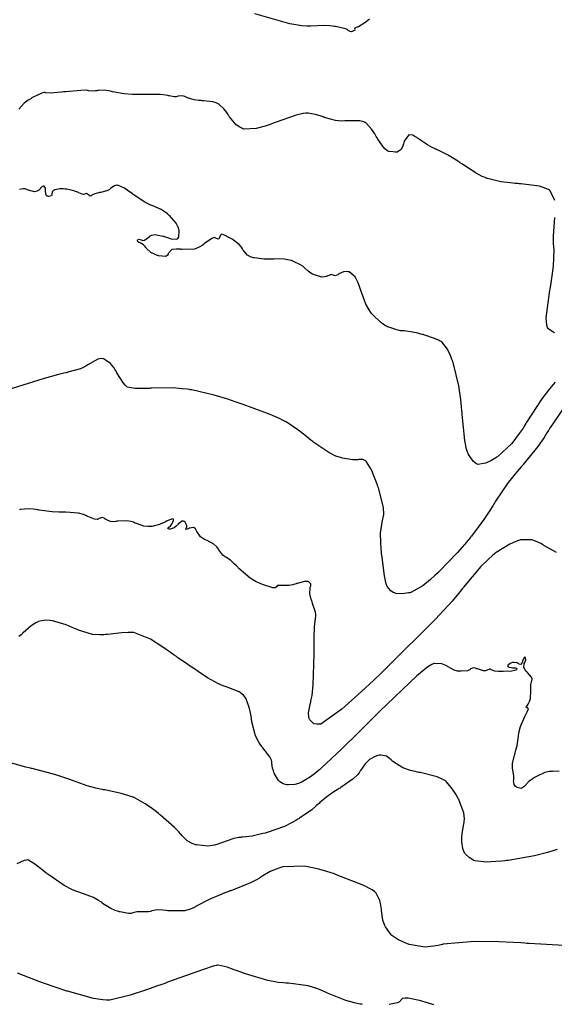
# Model space of a CAD drawing. Units: inches. Extents: x 268074 to 271153, y 302509 to 304796.
# Drawn here: x 269538 to 269653, y 303110 to 303322 of the extents above; entities that cross this region are included whole.
import ezdxf

# ---------------------------------------------------------------- set-up
doc = ezdxf.new("R2010")
doc.units = ezdxf.units.IN
doc.header["$MEASUREMENT"] = 0

msp = doc.modelspace()

# ---------------------------------------------------------------- linework, layer by layer
for points, elevation in [([(269613.09, 303322.58), (269612.13, 303321.77), (269610.71, 303320.95), (269610.57, 303320.92), (269610.45, 303320.88), (269610.24, 303320.81), (269609.95, 303320.68), (269609.87, 303320.44), (269609.91, 303320.21), (269609.51, 303319.97), (269609.36, 303319.92), (269609.21, 303319.89), (269608.95, 303319.9), (269608.5, 303320.18), (269608.37, 303320.3), (269608.18, 303320.4), (269607.61, 303320.61), (269605.75, 303321), (269605.6, 303321.02), (269605.45, 303321.04), (269605.15, 303321.08), (269604.53, 303321.14), (269603.24, 303321.2), (269600.4, 303321.07), (269600.21, 303321.06), (269600, 303321.05), (269599.56, 303321.05), (269598.52, 303321.13), (269595.88, 303321.6), (269588.3, 303323.77)], 114), ([(269653.14, 303283.42), (269652.19, 303285.47), (269652, 303285.62), (269651.78, 303285.76), (269651.26, 303286.03), (269649.89, 303286.47), (269645.8, 303287.02), (269645.64, 303287.03), (269645.49, 303287.04), (269645.19, 303287.06), (269644.6, 303287.11), (269643.49, 303287.21), (269641.52, 303287.45), (269638.65, 303288.13), (269638.51, 303288.18), (269638.37, 303288.23), (269638.09, 303288.35), (269637.48, 303288.62), (269636.16, 303289.32), (269633.04, 303291.3), (269632.93, 303291.37), (269632.82, 303291.45), (269632.61, 303291.59), (269632.2, 303291.87), (269631.41, 303292.39), (269629.97, 303293.27), (269627.65, 303294.43), (269627.53, 303294.48), (269627.41, 303294.53), (269627.16, 303294.63), (269626.66, 303294.87), (269625.63, 303295.42), (269623.47, 303296.9), (269623.33, 303297), (269623.19, 303297.1), (269622.93, 303297.26), (269622.45, 303297.5), (269621.64, 303297.59), (269620.63, 303296.24), (269620.59, 303296.09), (269620.55, 303295.95), (269620.47, 303295.68), (269620.31, 303295.2), (269619.95, 303294.46), (269619.12, 303293.87), (269618.89, 303293.87), (269618.66, 303293.88), (269618.21, 303293.91), (269617.31, 303294.02), (269617.08, 303294.09), (269616.83, 303294.23), (269616.27, 303294.74), (269614.95, 303296.65), (269614.86, 303296.81), (269614.77, 303296.96), (269614.59, 303297.25), (269614.25, 303297.8), (269613.6, 303298.75), (269612.49, 303300.03), (269612.36, 303300.13), (269612.21, 303300.23), (269611.87, 303300.4), (269611, 303300.62), (269608.49, 303300.64), (269608.3, 303300.62), (269608.12, 303300.61), (269607.75, 303300.59), (269607.05, 303300.58), (269605.76, 303300.66), (269603.58, 303301.26), (269603.46, 303301.31), (269603.35, 303301.36), (269603.11, 303301.47), (269602.64, 303301.65), (269601.71, 303301.95), (269599.89, 303302.26), (269599.65, 303302.27), (269599.38, 303302.26), (269598.78, 303302.19), (269597.24, 303301.84), (269592.92, 303300.33), (269592.76, 303300.27), (269592.6, 303300.21), (269592.29, 303300.09), (269591.68, 303299.86), (269590.55, 303299.47), (269588.6, 303298.93), (269585.96, 303298.84), (269585.74, 303298.92), (269585.52, 303299.01), (269585.1, 303299.22), (269584.3, 303299.78), (269582.88, 303301.47), (269582.8, 303301.6), (269582.72, 303301.73), (269582.56, 303301.97), (269582.25, 303302.42), (269581.66, 303303.2), (269580.56, 303304.22), (269580.43, 303304.3), (269580.29, 303304.38), (269579.97, 303304.52), (269579.22, 303304.75), (269577.25, 303304.96), (269577.11, 303304.96), (269576.97, 303304.97), (269576.7, 303304.98), (269576.18, 303305.02), (269575.24, 303305.15), (269573.76, 303305.62), (269573.61, 303305.69), (269573.47, 303305.75), (269573.18, 303305.86), (269572.65, 303305.99), (269571.75, 303305.92), (269571.54, 303305.86), (269571.32, 303305.81), (269570.87, 303305.79), (269569.84, 303306.01), (269569.69, 303306.06), (269569.51, 303306.1), (269569.06, 303306.18), (269567.84, 303306.29), (269564.04, 303306.33), (269563.89, 303306.33), (269563.75, 303306.33), (269563.46, 303306.33), (269562.91, 303306.33), (269561.87, 303306.34), (269560.06, 303306.44), (269557.54, 303306.89), (269557.32, 303306.96), (269557.1, 303307.03), (269556.68, 303307.14), (269555.89, 303307.27), (269554.51, 303307.19), (269554.36, 303307.15), (269554.21, 303307.12), (269553.91, 303307.07), (269553.37, 303307.02), (269552.41, 303307.13), (269552.29, 303307.16), (269552.15, 303307.19), (269551.78, 303307.22), (269550.75, 303307.21), (269547.48, 303306.92), (269547.35, 303306.91), (269547.23, 303306.89), (269546.98, 303306.87), (269546.52, 303306.82), (269545.67, 303306.73), (269544.34, 303306.63), (269543.1, 303306.7), (269543, 303306.74), (269542.82, 303306.73), (269542.29, 303306.57), (269540.45, 303305.71), (269540.3, 303305.64), (269540.16, 303305.56), (269539.89, 303305.4), (269539.37, 303305.09), (269538.49, 303304.46), (269537.33, 303303.15)], 115), ([(269653.26, 303244.14), (269652.84, 303243.67), (269652.01, 303242.69), (269650.36, 303240.55), (269647.11, 303235.54), (269647, 303235.37), (269646.9, 303235.2), (269646.7, 303234.87), (269646.3, 303234.22), (269645.5, 303233.01), (269643.91, 303230.91), (269640.78, 303228.02), (269640.59, 303227.9), (269640.4, 303227.78), (269640.03, 303227.56), (269639.35, 303227.17), (269638.17, 303226.6), (269636.56, 303226.36), (269636.42, 303226.41), (269636.28, 303226.47), (269636.01, 303226.63), (269635.5, 303227.07), (269634.54, 303228.48), (269634.48, 303228.59), (269634.43, 303228.72), (269634.32, 303229), (269634.11, 303229.68), (269633.74, 303231.52), (269633.16, 303237.13), (269633.14, 303237.35), (269633.12, 303237.56), (269633.09, 303237.98), (269633.02, 303238.81), (269632.86, 303240.4), (269632.45, 303243.32), (269631.28, 303248.08), (269631.24, 303248.21), (269631.2, 303248.33), (269631.11, 303248.58), (269630.94, 303249.04), (269630.6, 303249.9), (269629.95, 303251.3), (269628.74, 303252.85), (269628.59, 303252.94), (269628.42, 303253.03), (269628.06, 303253.21), (269627.19, 303253.59), (269624.86, 303254.37), (269624.69, 303254.41), (269624.52, 303254.46), (269624.2, 303254.55), (269623.57, 303254.72), (269622.43, 303254.98), (269620.6, 303255.2), (269620.41, 303255.21), (269620.21, 303255.22), (269619.82, 303255.27), (269619, 303255.43), (269617.26, 303256.03), (269617.04, 303256.13), (269616.82, 303256.24), (269616.37, 303256.49), (269615.5, 303257.09), (269613.83, 303258.7), (269613.72, 303258.82), (269613.62, 303258.94), (269613.43, 303259.2), (269613.05, 303259.75), (269612.34, 303261.01), (269611.16, 303264.16), (269611.1, 303264.38), (269611.03, 303264.59), (269610.9, 303265), (269610.62, 303265.74), (269610.04, 303266.9), (269608.74, 303267.97), (269608.57, 303268), (269608.4, 303268.02), (269608.07, 303268.04), (269607.47, 303267.98), (269606.46, 303267.52), (269606.35, 303267.44), (269606.24, 303267.36), (269606.05, 303267.24), (269605.72, 303267.1), (269605.28, 303267.23), (269605.08, 303267.37), (269604.8, 303267.39), (269603.97, 303267.07), (269603.84, 303267), (269603.7, 303266.95), (269603.41, 303266.87), (269602.78, 303266.85), (269601.24, 303267.31), (269601.03, 303267.41), (269600.83, 303267.51), (269600.46, 303267.71), (269599.83, 303268.1), (269599.03, 303268.83), (269598.89, 303269), (269598.7, 303269.18), (269598.21, 303269.53), (269596.72, 303270.24), (269596.49, 303270.32), (269596.26, 303270.4), (269595.78, 303270.53), (269594.76, 303270.72), (269592.54, 303270.76), (269592.39, 303270.75), (269592.25, 303270.74), (269591.96, 303270.73), (269591.39, 303270.71), (269590.3, 303270.73), (269588.29, 303270.98), (269588.06, 303271.03), (269587.84, 303271.09), (269587.43, 303271.23), (269586.73, 303271.6), (269585.84, 303272.67), (269585.77, 303272.83), (269585.68, 303272.99), (269585.48, 303273.3), (269584.96, 303273.9), (269583.42, 303275.04), (269583.3, 303275.1), (269583.19, 303275.17), (269582.97, 303275.29), (269582.58, 303275.51), (269581.93, 303275.84), (269581.2, 303276.1), (269581.04, 303276.06), (269580.9, 303275.93), (269580.66, 303275.41), (269580.61, 303275.26), (269580.55, 303275.15), (269580.38, 303275.03), (269579.92, 303275.25), (269579.76, 303275.35), (269579.56, 303275.38), (269579.02, 303275.22), (269577.45, 303274.08), (269577.33, 303273.97), (269577.2, 303273.87), (269576.95, 303273.69), (269576.43, 303273.36), (269575.28, 303272.91), (269572.62, 303272.8), (269572.44, 303272.83), (269572.27, 303272.85), (269571.94, 303272.88), (269571.35, 303272.91), (269570.42, 303272.82), (269569.65, 303272.04), (269569.63, 303271.9), (269569.6, 303271.77), (269569.49, 303271.56), (269569.09, 303271.3), (269567.54, 303271.46), (269567.42, 303271.5), (269567.29, 303271.54), (269567.05, 303271.62), (269566.61, 303271.79), (269565.87, 303272.16), (269564.92, 303273.05), (269564.85, 303273.17), (269564.77, 303273.28), (269564.62, 303273.49), (269564.29, 303273.83), (269563.56, 303274.24), (269563.38, 303274.29), (269563.24, 303274.36), (269563.03, 303274.49), (269562.99, 303274.83), (269563.11, 303274.98), (269563.29, 303275.03), (269563.79, 303274.87), (269563.95, 303274.8), (269564.13, 303274.78), (269564.51, 303274.86), (269565.46, 303275.53), (269565.6, 303275.65), (269565.74, 303275.76), (269566.05, 303275.93), (269566.75, 303276.09), (269568.51, 303275.73), (269568.64, 303275.68), (269568.76, 303275.63), (269568.99, 303275.54), (269569.44, 303275.38), (269570.22, 303275.15), (269571.34, 303275.05), (269571.53, 303275.11), (269571.69, 303275.21), (269571.91, 303275.56), (269571.96, 303276.83), (269571.92, 303277.04), (269571.88, 303277.24), (269571.74, 303277.65), (269571.33, 303278.48), (269569.88, 303280.13), (269569.76, 303280.23), (269569.65, 303280.33), (269569.42, 303280.52), (269568.96, 303280.88), (269568.06, 303281.49), (269566.31, 303282.27), (269566.1, 303282.33), (269565.88, 303282.41), (269565.42, 303282.59), (269564.43, 303283.09), (269562.18, 303284.61), (269562.03, 303284.72), (269561.88, 303284.83), (269561.6, 303285.04), (269561.06, 303285.43), (269560.13, 303286.04), (269558.85, 303286.65), (269558.63, 303286.68), (269558.41, 303286.69), (269558, 303286.6), (269557.24, 303286.09), (269557.14, 303285.99), (269557.05, 303285.91), (269556.83, 303285.74), (269556.31, 303285.47), (269554.97, 303285.13), (269554.78, 303285.1), (269554.6, 303285.07), (269554.27, 303285.01), (269553.73, 303284.87), (269553.11, 303284.53), (269552.95, 303284.39), (269552.77, 303284.35), (269552.39, 303284.6), (269552.28, 303284.7), (269552.18, 303284.78), (269551.97, 303284.88), (269551.55, 303284.8), (269551.32, 303284.72), (269551.03, 303284.74), (269550.3, 303285.07), (269550.19, 303285.13), (269550.08, 303285.19), (269549.82, 303285.31), (269549.24, 303285.52), (269547.72, 303285.83), (269547.5, 303285.85), (269547.3, 303285.88), (269546.9, 303285.91), (269546.19, 303285.91), (269545.1, 303285.7), (269544.9, 303285.6), (269544.73, 303285.5), (269544.5, 303285.29), (269544.42, 303284.79), (269544.45, 303284.56), (269544.36, 303284.4), (269543.8, 303284.29), (269543.62, 303284.32), (269543.46, 303284.37), (269543.22, 303284.57), (269543.1, 303285.32), (269543.12, 303285.55), (269543.12, 303285.76), (269543.08, 303286.1), (269542.78, 303286.47), (269542.55, 303286.49), (269542.29, 303286.38), (269541.7, 303285.74), (269541.62, 303285.63), (269541.52, 303285.54), (269541.3, 303285.4), (269540.74, 303285.28), (269539.13, 303285.73), (269539.01, 303285.78), (269538.89, 303285.82), (269538.66, 303285.9), (269538.23, 303285.96), (269537.47, 303285.75)], 116), ([(269653.2, 303254.79), (269652.82, 303254.94), (269651.85, 303255.63), (269651.72, 303255.77), (269651.61, 303255.96), (269651.44, 303256.47), (269651.33, 303258.06), (269652.01, 303263.45), (269652.05, 303263.66), (269652.09, 303263.87), (269652.17, 303264.29), (269652.31, 303265.09), (269652.56, 303266.6), (269652.9, 303269.21), (269653.01, 303272.77), (269653, 303272.93), (269652.98, 303273.09), (269652.95, 303273.42), (269652.92, 303274.13), (269652.91, 303275.74), (269653.17, 303279.73)], 115), ([(269655.35, 303238.95), (269652.06, 303234.23), (269651.99, 303234.1), (269651.92, 303233.97), (269651.78, 303233.72), (269651.48, 303233.21), (269650.87, 303232.2), (269649.51, 303230.2), (269646.35, 303226.31), (269646.24, 303226.19), (269646.13, 303226.07), (269645.92, 303225.83), (269645.5, 303225.35), (269644.68, 303224.38), (269643.12, 303222.42), (269640.38, 303218.4), (269640.31, 303218.27), (269640.23, 303218.14), (269640.07, 303217.89), (269639.76, 303217.38), (269639.12, 303216.39), (269637.82, 303214.47), (269635.14, 303210.86), (269635.05, 303210.75), (269634.97, 303210.64), (269634.79, 303210.43), (269634.43, 303209.99), (269633.68, 303209.09), (269632.04, 303207.25), (269628.25, 303203.3), (269628.12, 303203.17), (269627.99, 303203.05), (269627.74, 303202.8), (269627.24, 303202.33), (269626.31, 303201.47), (269624.63, 303200.09), (269622.08, 303198.7), (269621.95, 303198.67), (269621.83, 303198.64), (269621.58, 303198.59), (269621.11, 303198.51), (269620.25, 303198.41), (269618.81, 303198.5), (269618.65, 303198.53), (269618.51, 303198.58), (269618.22, 303198.7), (269617.72, 303199.01), (269616.96, 303199.99), (269616.88, 303200.16), (269616.81, 303200.37), (269616.66, 303200.87), (269616.36, 303202.3), (269615.76, 303206.81), (269615.74, 303206.98), (269615.72, 303207.15), (269615.69, 303207.49), (269615.63, 303208.15), (269615.55, 303209.38), (269615.51, 303211.49), (269615.94, 303214.35), (269615.99, 303214.47), (269616.03, 303214.6), (269616.1, 303214.88), (269616.18, 303215.51), (269616.11, 303217.05), (269615.03, 303221.28), (269614.98, 303221.44), (269614.92, 303221.59), (269614.82, 303221.89), (269614.62, 303222.46), (269614.23, 303223.51), (269613.55, 303225.19), (269612.5, 303226.95), (269612.4, 303227.03), (269612.29, 303227.1), (269612.08, 303227.23), (269611.67, 303227.4), (269610.84, 303227.41), (269610.6, 303227.37), (269610.3, 303227.35), (269609.53, 303227.39), (269607.26, 303227.75), (269607.08, 303227.79), (269606.91, 303227.83), (269606.56, 303227.93), (269605.83, 303228.18), (269604.29, 303228.91), (269600.89, 303231.28), (269600.78, 303231.37), (269600.66, 303231.46), (269600.44, 303231.64), (269600.01, 303231.99), (269599.17, 303232.66), (269597.62, 303233.83), (269595.07, 303235.54), (269594.92, 303235.62), (269594.77, 303235.71), (269594.44, 303235.88), (269593.66, 303236.26), (269591.65, 303237.13), (269585.83, 303239.31), (269585.61, 303239.39), (269585.39, 303239.46), (269584.96, 303239.61), (269584.11, 303239.9), (269582.49, 303240.43), (269579.53, 303241.33), (269574.71, 303242.45), (269574.58, 303242.47), (269574.45, 303242.49), (269574.2, 303242.53), (269573.68, 303242.6), (269572.64, 303242.73), (269570.51, 303242.88), (269566.09, 303242.83), (269565.94, 303242.82), (269565.81, 303242.81), (269565.53, 303242.8), (269565.01, 303242.77), (269564.05, 303242.74), (269562.48, 303242.75), (269560.74, 303243.09), (269560.63, 303243.17), (269560.53, 303243.26), (269560.29, 303243.49), (269559.78, 303244.14), (269558.52, 303246.19), (269558.43, 303246.35), (269558.34, 303246.5), (269558.17, 303246.79), (269557.82, 303247.33), (269557.13, 303248.2), (269555.8, 303249.14), (269555.63, 303249.18), (269555.47, 303249.21), (269555.12, 303249.23), (269554.38, 303249.11), (269552.73, 303248.21), (269552.62, 303248.12), (269552.51, 303248.04), (269552.27, 303247.88), (269551.77, 303247.58), (269550.65, 303247.05), (269547.94, 303246.27), (269547.74, 303246.23), (269547.53, 303246.18), (269547.05, 303246.07), (269545.91, 303245.78), (269542.83, 303244.92), (269533.55, 303242.06)], 117), ([(269653.53, 303207.32), (269650.83, 303208.85), (269650.66, 303208.96), (269650.49, 303209.06), (269650.16, 303209.25), (269649.51, 303209.58), (269648.25, 303210.03), (269645.91, 303210.08), (269645.77, 303210.05), (269645.62, 303210.01), (269645.33, 303209.93), (269644.73, 303209.72), (269643.44, 303209.13), (269640.51, 303207.3), (269640.31, 303207.16), (269640.11, 303207.01), (269639.71, 303206.69), (269638.88, 303205.99), (269637.16, 303204.31), (269633.45, 303199.85), (269633.33, 303199.68), (269633.2, 303199.52), (269632.93, 303199.17), (269632.34, 303198.44), (269630.96, 303196.82), (269627.39, 303192.94), (269616.99, 303182.59), (269616.9, 303182.5), (269616.8, 303182.4), (269616.6, 303182.21), (269616.22, 303181.85), (269615.47, 303181.13), (269614.02, 303179.76), (269611.38, 303177.29), (269607.11, 303173.47), (269602.6, 303170.24), (269602.37, 303170.22), (269602.16, 303170.2), (269601.76, 303170.2), (269601.08, 303170.33), (269600.2, 303171.13), (269600.13, 303171.28), (269600.08, 303171.44), (269599.99, 303171.8), (269599.96, 303172.64), (269600.37, 303174.84), (269600.41, 303175), (269600.46, 303175.18), (269600.54, 303175.56), (269600.69, 303176.45), (269600.93, 303178.73), (269601.15, 303185.32), (269601.15, 303185.57), (269601.15, 303185.81), (269601.15, 303186.28), (269601.16, 303187.18), (269601.18, 303188.81), (269601.25, 303191.35), (269601.48, 303193.58), (269601.53, 303193.7), (269601.55, 303193.88), (269601.47, 303194.43), (269600.83, 303196.32), (269600.78, 303196.47), (269600.72, 303196.62), (269600.62, 303196.9), (269600.44, 303197.43), (269600.22, 303198.37), (269600.27, 303199.72), (269600.31, 303199.84), (269600.35, 303199.96), (269600.4, 303200.17), (269600.4, 303200.54), (269600.03, 303201), (269599.86, 303201.06), (269599.64, 303201.08), (269599.08, 303201.05), (269597.47, 303200.64), (269597.35, 303200.6), (269597.23, 303200.56), (269596.99, 303200.49), (269596.53, 303200.37), (269595.68, 303200.2), (269594.23, 303200.18), (269594.07, 303200.2), (269593.92, 303200.22), (269593.66, 303200.23), (269593.26, 303200.19), (269592.93, 303199.85), (269592.74, 303199.68), (269592.2, 303199.72), (269590.02, 303200.4), (269589.84, 303200.47), (269589.66, 303200.54), (269589.31, 303200.69), (269588.62, 303201.02), (269587.29, 303201.81), (269584.9, 303203.86), (269584.76, 303204), (269584.63, 303204.15), (269584.37, 303204.42), (269583.89, 303204.9), (269583.08, 303205.66), (269582.07, 303206.33), (269581.91, 303206.37), (269581.75, 303206.46), (269581.39, 303206.76), (269580.58, 303207.89), (269580.47, 303208.08), (269580.35, 303208.25), (269580.1, 303208.58), (269579.5, 303209.14), (269578.01, 303209.94), (269577.8, 303210.02), (269577.6, 303210.1), (269577.23, 303210.27), (269576.6, 303210.71), (269575.79, 303211.86), (269575.72, 303212.02), (269575.65, 303212.17), (269575.49, 303212.41), (269575.13, 303212.72), (269574.17, 303212.6), (269574.04, 303212.53), (269573.92, 303212.47), (269573.71, 303212.37), (269573.44, 303212.28), (269573.48, 303212.55), (269573.56, 303212.69), (269573.62, 303212.84), (269573.63, 303213.16), (269573.25, 303213.85), (269573.09, 303214.01), (269572.92, 303214.1), (269572.56, 303214.13), (269571.78, 303213.48), (269571.68, 303213.34), (269571.57, 303213.22), (269571.36, 303212.99), (269570.93, 303212.65), (269570.04, 303212.39), (269569.83, 303212.4), (269569.68, 303212.42), (269569.51, 303212.51), (269569.77, 303212.82), (269569.93, 303212.93), (269570.07, 303213.05), (269570.33, 303213.36), (269570.73, 303214.17), (269570.78, 303214.37), (269570.76, 303214.52), (269570.55, 303214.63), (269569.38, 303214.14), (269569.18, 303214.03), (269568.97, 303213.91), (269568.55, 303213.71), (269567.72, 303213.37), (269566.06, 303212.97), (269565.85, 303212.95), (269565.64, 303212.94), (269565.22, 303212.94), (269564.35, 303213.04), (269562.55, 303213.65), (269562.43, 303213.7), (269562.31, 303213.75), (269562.08, 303213.85), (269561.61, 303214), (269560.67, 303214.2), (269558.75, 303214.12), (269558.51, 303214.07), (269558.28, 303214.03), (269557.85, 303213.99), (269557.11, 303214), (269556.11, 303214.44), (269555.94, 303214.61), (269555.77, 303214.73), (269555.41, 303214.86), (269554.67, 303214.65), (269554.47, 303214.55), (269554.23, 303214.49), (269553.68, 303214.5), (269552.22, 303215.09), (269552, 303215.21), (269551.78, 303215.31), (269551.29, 303215.51), (269550.19, 303215.8), (269547.48, 303216.03), (269547.29, 303216.03), (269547.1, 303216.03), (269546.72, 303216.04), (269545.97, 303216.06), (269544.51, 303216.14), (269541.69, 303216.5), (269541.52, 303216.53), (269541.36, 303216.56), (269541.03, 303216.61), (269540.42, 303216.69), (269539.34, 303216.78), (269537.75, 303216.64), (269537.6, 303216.6), (269537.44, 303216.56)], 118), ([(269654.1, 303160.09), (269652.78, 303160.03), (269652.57, 303160.04), (269652.36, 303160.03), (269651.93, 303160), (269651.04, 303159.8), (269649.18, 303158.92), (269649.06, 303158.84), (269648.94, 303158.77), (269648.71, 303158.62), (269648.29, 303158.33), (269647.57, 303157.8), (269646.62, 303156.86), (269646.46, 303156.67), (269646.29, 303156.52), (269645.92, 303156.35), (269645.04, 303156.53), (269644.93, 303156.59), (269644.82, 303156.66), (269644.63, 303156.81), (269644.37, 303157.16), (269644.27, 303158.02), (269644.29, 303158.14), (269644.31, 303158.27), (269644.33, 303158.53), (269644.32, 303159.07), (269644.11, 303160.27), (269644.07, 303160.43), (269644.03, 303160.6), (269644, 303160.95), (269644.02, 303161.73), (269644.46, 303163.56), (269644.51, 303163.68), (269644.55, 303163.81), (269644.63, 303164.06), (269644.78, 303164.57), (269645.03, 303165.58), (269645.33, 303167.63), (269645.34, 303167.76), (269645.35, 303167.88), (269645.38, 303168.14), (269645.47, 303168.66), (269645.75, 303169.72), (269646.71, 303171.91), (269646.78, 303172.05), (269646.85, 303172.18), (269646.98, 303172.43), (269647.2, 303172.87), (269647.47, 303173.51), (269647.3, 303173.85), (269647.06, 303173.79), (269647, 303173.88), (269647.38, 303174.56), (269647.47, 303174.69), (269647.55, 303174.83), (269647.69, 303175.11), (269647.9, 303175.76), (269648, 303177.33), (269647.99, 303177.54), (269647.98, 303177.75), (269647.98, 303178.13), (269648.01, 303178.79), (269648.23, 303179.67), (269648.29, 303179.83), (269648.29, 303180), (269648.16, 303180.39), (269647.28, 303181.39), (269647.13, 303181.53), (269646.99, 303181.67), (269646.75, 303181.94), (269646.46, 303182.45), (269646.56, 303183.37), (269646.69, 303183.57), (269646.79, 303183.76), (269646.92, 303184.1), (269646.86, 303184.61), (269646.72, 303184.71), (269646.57, 303184.62), (269646.22, 303183.87), (269646.17, 303183.74), (269646.13, 303183.62), (269646.03, 303183.41), (269645.84, 303183.13), (269645.47, 303183.18), (269645.38, 303183.28), (269645.27, 303183.36), (269645.01, 303183.49), (269644.37, 303183.58), (269644.18, 303183.56), (269644.01, 303183.53), (269643.68, 303183.42), (269643.11, 303183.04), (269643.01, 303182.92), (269642.97, 303182.81), (269643.08, 303182.63), (269644.04, 303182.43), (269644.22, 303182.42), (269644.38, 303182.41), (269644.64, 303182.37), (269644.99, 303182.27), (269644.9, 303181.95), (269644.72, 303181.87), (269644.49, 303181.79), (269643.87, 303181.67), (269642, 303181.59), (269641.86, 303181.59), (269641.72, 303181.59), (269641.46, 303181.6), (269640.98, 303181.62), (269640.21, 303181.69), (269639.43, 303181.96), (269639.28, 303182.09), (269639.07, 303182.12), (269638.53, 303181.91), (269638.36, 303181.83), (269638.18, 303181.77), (269637.74, 303181.76), (269636.64, 303182.09), (269636.48, 303182.15), (269636.34, 303182.21), (269636.06, 303182.31), (269635.59, 303182.39), (269634.98, 303182.16), (269634.86, 303182.04), (269634.7, 303181.94), (269634.27, 303181.78), (269632.96, 303181.65), (269632.76, 303181.65), (269632.56, 303181.66), (269632.17, 303181.71), (269631.44, 303181.88), (269630.11, 303182.59), (269629.96, 303182.71), (269629.8, 303182.81), (269629.47, 303183), (269628.76, 303183.26), (269627.14, 303183.35), (269627.02, 303183.32), (269626.89, 303183.28), (269626.58, 303183.14), (269625.75, 303182.63), (269623.32, 303180.66), (269615.33, 303173.01), (269615.17, 303172.86), (269615.02, 303172.7), (269614.71, 303172.39), (269614.1, 303171.78), (269612.93, 303170.61), (269610.76, 303168.44), (269607.14, 303164.87), (269602.7, 303160.7), (269602.54, 303160.57), (269602.38, 303160.44), (269602.07, 303160.18), (269601.48, 303159.7), (269600.38, 303158.87), (269598.54, 303157.74), (269598.34, 303157.64), (269598.14, 303157.56), (269597.76, 303157.4), (269597, 303157.18), (269595.58, 303157.09), (269595.41, 303157.11), (269595.25, 303157.13), (269594.95, 303157.18), (269594.43, 303157.32), (269593.72, 303157.73), (269593.6, 303157.87), (269593.47, 303158.03), (269593.2, 303158.43), (269592.6, 303159.52), (269592.53, 303159.68), (269592.46, 303159.84), (269592.33, 303160.15), (269592.14, 303160.74), (269592.01, 303161.82), (269592.01, 303161.96), (269591.99, 303162.1), (269591.91, 303162.41), (269591.55, 303163.16), (269590.06, 303165.14), (269589.94, 303165.28), (269589.82, 303165.43), (269589.59, 303165.73), (269589.17, 303166.35), (269588.47, 303167.69), (269587.69, 303170.74), (269587.67, 303170.94), (269587.64, 303171.14), (269587.59, 303171.54), (269587.47, 303172.28), (269587.19, 303173.63), (269586.44, 303175.71), (269586.32, 303175.92), (269586.18, 303176.12), (269585.85, 303176.5), (269584.98, 303177.18), (269582.36, 303178.23), (269582.15, 303178.29), (269581.94, 303178.36), (269581.49, 303178.51), (269580.5, 303178.94), (269578.12, 303180.22), (269571.82, 303184.48), (269571.71, 303184.57), (269571.59, 303184.65), (269571.37, 303184.82), (269570.93, 303185.14), (269570.07, 303185.75), (269568.47, 303186.86), (269565.75, 303188.57), (269562.18, 303190.01), (269562.04, 303190.02), (269561.89, 303190.02), (269561.59, 303190.03), (269560.97, 303190.03), (269559.61, 303189.98), (269556.51, 303189.64), (269556.3, 303189.61), (269556.09, 303189.59), (269555.67, 303189.55), (269554.85, 303189.51), (269553.26, 303189.62), (269550.25, 303190.51), (269550.08, 303190.59), (269549.9, 303190.67), (269549.54, 303190.83), (269548.85, 303191.13), (269547.53, 303191.66), (269545.1, 303192.43), (269544.96, 303192.47), (269544.82, 303192.5), (269544.55, 303192.56), (269544.02, 303192.65), (269543.06, 303192.71), (269541.49, 303192.39), (269541.33, 303192.3), (269541.15, 303192.21), (269540.79, 303192), (269540.02, 303191.47), (269538.26, 303189.97), (269538.14, 303189.86), (269538.02, 303189.75), (269537.79, 303189.55), (269537.33, 303189.18)], 119), ([(269653.66, 303143.12), (269652.97, 303142.9), (269651.57, 303142.49), (269648.76, 303141.77), (269643.06, 303140.79), (269642.88, 303140.77), (269642.7, 303140.75), (269642.35, 303140.71), (269641.68, 303140.64), (269640.45, 303140.53), (269638.38, 303140.43), (269635.87, 303140.7), (269635.7, 303140.78), (269635.53, 303140.86), (269635.21, 303141.02), (269634.64, 303141.38), (269633.79, 303142.22), (269633.71, 303142.34), (269633.63, 303142.46), (269633.5, 303142.73), (269633.28, 303143.32), (269633.06, 303144.78), (269633.05, 303144.99), (269633.05, 303145.2), (269633.06, 303145.63), (269633.14, 303146.56), (269633.51, 303148.65), (269633.54, 303148.79), (269633.57, 303148.93), (269633.61, 303149.22), (269633.65, 303149.8), (269633.52, 303151.04), (269632.49, 303153.74), (269632.39, 303153.92), (269632.3, 303154.09), (269632.11, 303154.43), (269631.74, 303155.07), (269631.03, 303156.18), (269629.75, 303157.75), (269629.59, 303157.89), (269629.4, 303158.03), (269628.95, 303158.3), (269627.73, 303158.82), (269624.05, 303159.75), (269623.91, 303159.78), (269623.78, 303159.81), (269623.5, 303159.86), (269622.98, 303159.98), (269622, 303160.23), (269620.33, 303160.79), (269618.14, 303162.17), (269618.06, 303162.26), (269617.97, 303162.36), (269617.8, 303162.53), (269617.45, 303162.84), (269616.79, 303163.29), (269615.54, 303163.55), (269615.39, 303163.53), (269615.24, 303163.5), (269614.94, 303163.44), (269614.36, 303163.25), (269613.25, 303162.66), (269613.12, 303162.57), (269612.98, 303162.46), (269612.72, 303162.23), (269612.19, 303161.68), (269611.16, 303160.18), (269611.1, 303160.07), (269611.03, 303159.96), (269610.88, 303159.74), (269610.52, 303159.29), (269609.6, 303158.39), (269606.93, 303156.53), (269606.74, 303156.41), (269606.54, 303156.29), (269606.16, 303156.06), (269605.44, 303155.61), (269604.19, 303154.76), (269602.39, 303153.26), (269602.22, 303153.09), (269602.03, 303152.91), (269601.62, 303152.54), (269600.63, 303151.74), (269598, 303149.91), (269597.81, 303149.78), (269597.62, 303149.66), (269597.22, 303149.42), (269596.42, 303148.97), (269594.73, 303148.14), (269591.03, 303146.83), (269590.91, 303146.8), (269590.79, 303146.77), (269590.55, 303146.7), (269590.09, 303146.58), (269589.23, 303146.36), (269587.74, 303146.02), (269585.67, 303145.77), (269585.48, 303145.77), (269585.28, 303145.76), (269584.84, 303145.71), (269583.8, 303145.49), (269581.1, 303144.58), (269580.91, 303144.5), (269580.72, 303144.43), (269580.34, 303144.3), (269579.6, 303144.09), (269578.19, 303143.85), (269575.69, 303144.12), (269575.54, 303144.17), (269575.4, 303144.22), (269575.13, 303144.32), (269574.62, 303144.54), (269573.74, 303145.02), (269572.52, 303146.18), (269572.4, 303146.35), (269572.26, 303146.53), (269571.91, 303146.94), (269570.95, 303147.92), (269567.97, 303150.54), (269567.86, 303150.64), (269567.74, 303150.73), (269567.52, 303150.92), (269567.08, 303151.27), (269566.22, 303151.93), (269564.66, 303153.04), (269562.1, 303154.42), (269561.96, 303154.47), (269561.82, 303154.52), (269561.52, 303154.62), (269560.89, 303154.82), (269559.45, 303155.22), (269555.88, 303156), (269555.75, 303156.02), (269555.62, 303156.05), (269555.38, 303156.1), (269554.88, 303156.2), (269553.93, 303156.41), (269552.12, 303156.89), (269548.93, 303158.02), (269548.74, 303158.09), (269548.55, 303158.17), (269548.15, 303158.33), (269547.29, 303158.65), (269545.29, 303159.29), (269540.22, 303160.62), (269540.04, 303160.66), (269539.86, 303160.7), (269539.51, 303160.79), (269538.83, 303160.96), (269537.55, 303161.3), (269535.32, 303161.97)], 120), ([(269658.9, 303122.19), (269647.6, 303122.81), (269647.37, 303122.82), (269647.15, 303122.84), (269646.71, 303122.87), (269645.85, 303122.93), (269644.18, 303123.03), (269641.07, 303123.18), (269635.81, 303123.28), (269629.03, 303122.66), (269628.9, 303122.62), (269628.77, 303122.59), (269628.5, 303122.52), (269627.99, 303122.4), (269626.98, 303122.21), (269625.07, 303122.06), (269621.7, 303122.63), (269621.51, 303122.7), (269621.33, 303122.77), (269620.97, 303122.91), (269620.32, 303123.18), (269619.23, 303123.67), (269617.96, 303124.52), (269617.88, 303124.62), (269617.79, 303124.72), (269617.62, 303124.92), (269617.28, 303125.38), (269616.57, 303126.43), (269616.49, 303126.58), (269616.4, 303126.74), (269616.25, 303127.09), (269616, 303127.9), (269615.7, 303129.97), (269615.69, 303130.11), (269615.68, 303130.26), (269615.65, 303130.54), (269615.58, 303131.09), (269615.34, 303132.08), (269614.58, 303133.69), (269614.43, 303133.86), (269614.23, 303134.04), (269613.67, 303134.45), (269611.9, 303135.38), (269605.8, 303137.76), (269605.68, 303137.81), (269605.56, 303137.85), (269605.32, 303137.93), (269604.84, 303138.09), (269603.91, 303138.39), (269602.17, 303138.89), (269599.08, 303139.55), (269594.56, 303139.42), (269594.35, 303139.36), (269594.14, 303139.29), (269593.73, 303139.16), (269592.97, 303138.89), (269591.64, 303138.35), (269589.73, 303137.26), (269589.54, 303137.12), (269589.32, 303136.97), (269588.8, 303136.66), (269587.38, 303135.96), (269583.11, 303134.23), (269582.95, 303134.17), (269582.79, 303134.11), (269582.47, 303133.99), (269581.85, 303133.75), (269580.68, 303133.29), (269578.63, 303132.41), (269575.64, 303130.86), (269575.5, 303130.77), (269575.35, 303130.69), (269575.06, 303130.53), (269574.44, 303130.26), (269573.1, 303129.9), (269569.98, 303129.86), (269569.77, 303129.89), (269569.56, 303129.91), (269569.17, 303129.96), (269568.45, 303130.02), (269567.29, 303130.08), (269566.06, 303129.9), (269565.92, 303129.81), (269565.75, 303129.74), (269565.32, 303129.65), (269564.07, 303129.65), (269563.89, 303129.66), (269563.72, 303129.67), (269563.38, 303129.68), (269562.81, 303129.66), (269561.99, 303129.45), (269561.82, 303129.38), (269561.6, 303129.34), (269561, 303129.34), (269559.21, 303129.66), (269559.07, 303129.69), (269558.93, 303129.73), (269558.67, 303129.8), (269558.15, 303129.97), (269557.17, 303130.39), (269555.44, 303131.5), (269555.34, 303131.58), (269555.24, 303131.66), (269555.03, 303131.82), (269554.55, 303132.13), (269553.43, 303132.73), (269550.51, 303133.84), (269550.29, 303133.91), (269550.08, 303133.98), (269549.66, 303134.13), (269548.81, 303134.47), (269547.09, 303135.34), (269543.59, 303137.78), (269543.48, 303137.87), (269543.37, 303137.96), (269543.15, 303138.13), (269542.75, 303138.46), (269542, 303139.06), (269540.77, 303140), (269539.4, 303140.85), (269539.22, 303140.87), (269539, 303140.86), (269538.44, 303140.73), (269536.87, 303140.04)], 121), ([(269611.61, 303109.67), (269611.4, 303109.7), (269611.18, 303109.73), (269610.74, 303109.79), (269609.84, 303109.97), (269607.99, 303110.47), (269604.01, 303112.1), (269603.88, 303112.16), (269603.75, 303112.22), (269603.49, 303112.35), (269602.97, 303112.58), (269601.93, 303113), (269599.83, 303113.65), (269595.59, 303114.24), (269595.46, 303114.25), (269595.32, 303114.25), (269595.05, 303114.26), (269594.51, 303114.3), (269593.41, 303114.41), (269591.14, 303114.8), (269586.32, 303116.26), (269586.17, 303116.32), (269586.01, 303116.37), (269585.71, 303116.49), (269585.13, 303116.7), (269584.08, 303117.09), (269582.34, 303117.68), (269580.39, 303118.13), (269580.24, 303118.12), (269580.02, 303118.07), (269579.36, 303117.89), (269577.2, 303117.19), (269569.47, 303114.44), (269569.32, 303114.38), (269569.16, 303114.32), (269568.85, 303114.21), (269568.25, 303113.99), (269567.09, 303113.58), (269564.94, 303112.82), (269561.35, 303111.64), (269556.96, 303110.58), (269556.8, 303110.57), (269556.63, 303110.57), (269556.27, 303110.57), (269555.45, 303110.63), (269553.43, 303110.96), (269547.86, 303112.49), (269547.66, 303112.55), (269547.46, 303112.62), (269547.05, 303112.75), (269546.26, 303113.01), (269544.72, 303113.52), (269541.87, 303114.52), (269537.05, 303116.42)], 122), ([(269626.99, 303109.6), (269625.85, 303109.94), (269623.92, 303110.49), (269621.45, 303110.98), (269621.26, 303110.99), (269621.08, 303111), (269620.76, 303110.99), (269620.26, 303110.91), (269619.8, 303110.51), (269619.74, 303110.37), (269619.61, 303110.24), (269619.15, 303110), (269617.38, 303109.61)], 122)]:
    msp.add_lwpolyline(points, dxfattribs=dict(elevation=elevation))

doc.saveas('drawing.dxf')
